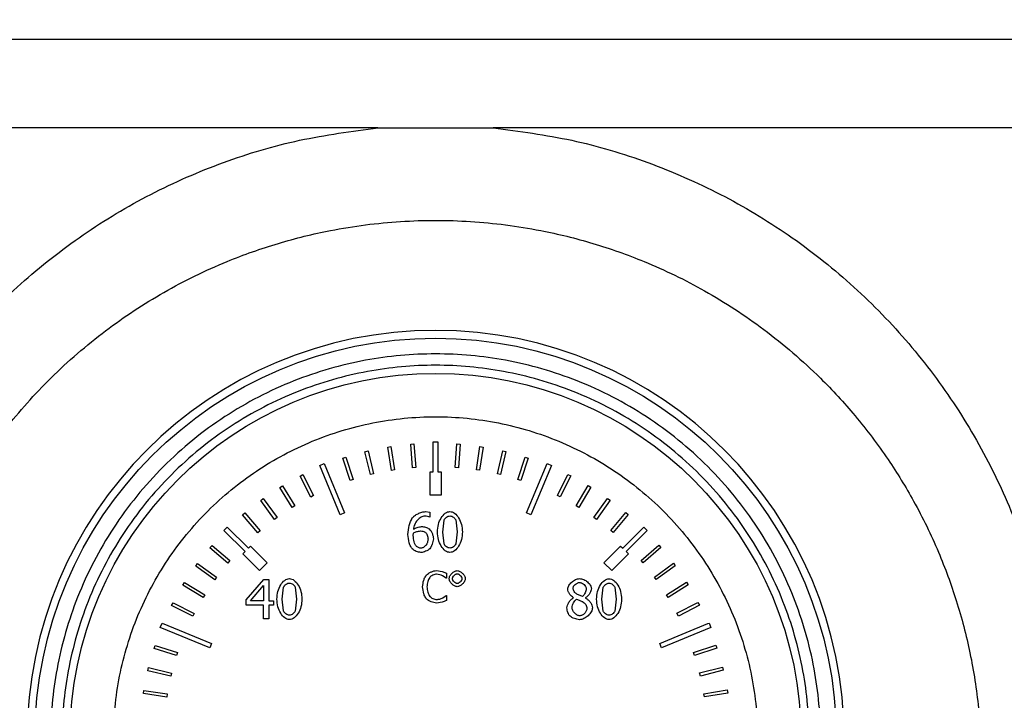
# Model space of a CAD drawing. Units: millimetres. Extents: x 6 to 413, y 7 to 291.
# Drawn here: x 168 to 175, y 213 to 218 of the extents above; entities that cross this region are included whole.
import ezdxf

# ---------------------------------------------------------------- set-up
doc = ezdxf.new("R2010")
doc.units = ezdxf.units.MM
doc.styles.add('SLDTEXTSTYLE2', font='TXT', dxfattribs={"width": 0.75})
doc.dimstyles.new('SLDDIMSTYLE1', dxfattribs={"dimtxt": 3.5, "dimasz": 3.302, "dimexe": 0, "dimexo": 0.0625, "dimgap": 0.875, "dimtad": 1, "dimlfac": 9, "dimrnd": 1e-09, "dimzin": 12, "dimdsep": 46, "dimtxsty": 'SLDTEXTSTYLE2', "dimsah": 1, "dimcen": 0.09, "dimadec": 0, "dimazin": 3, "dimtfac": 1, "dimtofl": 0, "dimtmove": 0, "dimatfit": 3, "dimfxl": 0, "dimfrac": 2, "dimtolj": 1, "dimtzin": 12, "dimarcsym": 0})

# ---------------------------------------------------------------- blocks, each defined once
blk = doc.blocks.new('_D_9')
at = {"color": 7, "linetype": 'Continuous', "lineweight": 0}
for p, q in [((81.0662, 217.9191), (81.0662, 240.2536)), ((214.3995, 217.9191), (214.3995, 240.2536)), ((214.3995, 239.2536), (81.0662, 239.2536))]:
    blk.add_line(p, q, dxfattribs=at)
at = {"color": 7, "linetype": 'Continuous', "lineweight": 18}
for points in [[(81.0662, 239.2536), (84.3682, 238.7456), (84.3682, 239.7616)], [(214.3995, 239.2536), (211.0975, 239.7616), (211.0975, 238.7456)]]:
    blk.add_solid(points, dxfattribs=at)
at = {"color": 7, "linetype": 'Continuous', "lineweight": 18, "insert": (142.5606, 243.7653), "char_height": 3.5, "attachment_point": 1, "style": 'SLDTEXTSTYLE2'}
blk.add_mtext('1200', dxfattribs=at)

msp = doc.modelspace()

# ---------------------------------------------------------------- linework, layer by layer
at = {"color": 7, "linetype": 'Continuous', "lineweight": 25}
for p, q in [((148.62173657, 217.75438776), (180.17729212, 217.75438776)), ((170.93669236, 217.125993), (157.86233919, 217.12587022)), ((170.93669236, 217.125993), (171.75121547, 217.12588907)), ((180.17729212, 217.12594092), (171.75121547, 217.12588907)), ((171.00522739, 214.86891841), (171.02715841, 214.87250414)), ((171.03212035, 214.70443575), (171.00522739, 214.86891841)), ((171.02715841, 214.87250414), (171.05405137, 214.70802148)), ((171.16778251, 214.88910327), (171.18992693, 214.8909612)), ((171.18171699, 214.72302013), (171.16778251, 214.88910327)), ((171.18992693, 214.8909612), (171.20386141, 214.72487806)), ((171.32729212, 214.90565247), (171.36062546, 214.90565247)), ((171.32729212, 214.69454136), (171.32729212, 214.90565247)), ((171.36062546, 214.90565247), (171.36062546, 214.69454136)), ((171.48297325, 214.724844), (171.49513225, 214.89106655)), ((171.49513225, 214.89106655), (171.51729526, 214.88944535)), ((171.51729526, 214.88944535), (171.50513626, 214.7232228)), ((171.63278394, 214.70807229), (171.65791779, 214.87283293)), ((171.67988587, 214.86948175), (171.65475203, 214.70472111)), ((171.65791779, 214.87283293), (171.67988587, 214.86948175)), ((170.68733887, 214.79076093), (170.70844143, 214.79772576)), ((170.73957512, 214.63249169), (170.68733887, 214.79076093)), ((170.70844143, 214.79772576), (170.76067768, 214.63945652)), ((170.84475121, 214.83607043), (170.86633423, 214.84136195)), ((170.8844376, 214.67419774), (170.84475121, 214.83607043)), ((170.86633423, 214.84136195), (170.90602062, 214.67948926)), ((171.78082199, 214.67962464), (171.81877643, 214.84191216)), ((171.84041476, 214.83685157), (171.80246033, 214.67456405)), ((171.81877643, 214.84191216), (171.84041476, 214.83685157)), ((171.92617883, 214.63967564), (171.97672091, 214.79849401)), ((171.9978967, 214.79175507), (171.94735461, 214.63293669)), ((171.97672091, 214.79849401), (171.9978967, 214.79175507)), ((170.52492559, 214.73942143), (170.55572158, 214.75217755)), ((170.66949489, 214.39040027), (170.52492559, 214.73942143)), ((170.55572158, 214.75217755), (170.70029087, 214.40315639)), ((171.20386141, 214.72487806), (171.18171699, 214.72302013)), ((171.50513626, 214.7232228), (171.48297325, 214.724844)), ((171.98762671, 214.40315639), (172.13219601, 214.75217755)), ((172.16299199, 214.73942143), (172.01842269, 214.39040027)), ((172.13219601, 214.75217755), (172.16299199, 214.73942143)), ((170.38554541, 214.66394446), (170.40530225, 214.67411767)), ((170.46184454, 214.51576814), (170.38554541, 214.66394446)), ((170.40530225, 214.67411767), (170.48160138, 214.52594135)), ((170.90602062, 214.67948926), (170.8844376, 214.67419774)), ((171.05405137, 214.70802148), (171.03212035, 214.70443575)), ((171.3050699, 214.69454136), (171.32729212, 214.69454136)), ((171.3050699, 214.52787469), (171.3050699, 214.69454136)), ((171.36062546, 214.69454136), (171.38284768, 214.69454136)), ((171.38284768, 214.69454136), (171.38284768, 214.52787469)), ((171.65475203, 214.70472111), (171.63278394, 214.70807229)), ((171.80246033, 214.67456405), (171.78082199, 214.67962464)), ((172.20530234, 214.5263234), (172.28001377, 214.67530655)), ((172.29987819, 214.66534503), (172.22516676, 214.51636188)), ((172.28001377, 214.67530655), (172.29987819, 214.66534503)), ((170.24301653, 214.58321581), (170.26191637, 214.59490441)), ((170.33068099, 214.44146702), (170.24301653, 214.58321581)), ((170.26191637, 214.59490441), (170.34958082, 214.45315561)), ((170.76067768, 214.63945652), (170.73957512, 214.63249169)), ((171.94735461, 214.63293669), (171.92617883, 214.63967564)), ((172.33735591, 214.45361585), (172.42350071, 214.59629329)), ((172.44252437, 214.58480732), (172.35637957, 214.44212988)), ((172.42350071, 214.59629329), (172.44252437, 214.58480732)), ((170.48160138, 214.52594135), (170.46184454, 214.51576814)), ((171.38284768, 214.52787469), (171.3050699, 214.52787469)), ((172.22516676, 214.51636188), (172.20530234, 214.5263234)), ((170.10724459, 214.49157753), (170.12517143, 214.50470976)), ((170.20573634, 214.35712623), (170.10724459, 214.49157753)), ((170.12517143, 214.50470976), (170.22366318, 214.37025846)), ((170.34958082, 214.45315561), (170.33068099, 214.44146702)), ((172.35637957, 214.44212988), (172.33735591, 214.45361585)), ((172.46331259, 214.37079407), (172.56036204, 214.50629013)), ((172.57842818, 214.4933502), (172.48137873, 214.35785414)), ((172.56036204, 214.50629013), (172.57842818, 214.4933502)), ((169.97906288, 214.38959201), (169.9959067, 214.40408728)), ((170.08777745, 214.26326339), (169.97906288, 214.38959201)), ((169.9959067, 214.40408728), (170.10462126, 214.27775866)), ((170.22366318, 214.37025846), (170.20573634, 214.35712623)), ((170.70029087, 214.40315639), (170.66949489, 214.39040027)), ((171.27284042, 214.41265089), (171.30435492, 214.40882413)), ((171.30435492, 214.37303266), (171.3027792, 214.37303266)), ((171.30435492, 214.40882413), (171.30435492, 214.37303266)), ((172.01842269, 214.39040027), (171.98762671, 214.40315639)), ((172.48137873, 214.35785414), (172.46331259, 214.37079407)), ((172.58239933, 214.27836636), (172.68975781, 214.40584943)), ((172.70675555, 214.39153497), (172.59939707, 214.26405189)), ((172.68975781, 214.40584943), (172.70675555, 214.39153497)), ((169.84724944, 214.2787916), (169.87081966, 214.30236182)), ((169.87081966, 214.30236182), (170.02009776, 214.15308373)), ((171.39439634, 214.26835951), (171.40407579, 214.35299845)), ((171.48623859, 214.35344865), (171.49636825, 214.26858462)), ((172.66781982, 214.15308373), (172.81709792, 214.30236182)), ((172.81709792, 214.30236182), (172.84066814, 214.2787916)), ((169.99652754, 214.1295135), (169.84724944, 214.2787916)), ((170.10462126, 214.27775866), (170.08777745, 214.26326339)), ((171.18595045, 214.24337302), (171.18662577, 214.2609311)), ((171.40385069, 214.18462099), (171.39439634, 214.26835951)), ((171.49636825, 214.26858462), (171.48646369, 214.18394568)), ((172.59939707, 214.26405189), (172.58239933, 214.27836636)), ((172.84066814, 214.2787916), (172.69139005, 214.1295135)), ((169.74856557, 214.15714267), (169.76294048, 214.17408932)), ((169.76294048, 214.17408932), (169.89004035, 214.06627744)), ((170.02009776, 214.15308373), (170.03581125, 214.16879721)), ((170.03581125, 214.16879721), (170.15366238, 214.05094608)), ((172.53425521, 214.05094608), (172.65210634, 214.16879721)), ((172.65210634, 214.16879721), (172.66781982, 214.15308373)), ((172.79708608, 214.06701769), (172.92302667, 214.17618154)), ((172.92302667, 214.17618154), (172.93758185, 214.15938946)), ((169.87566543, 214.04933079), (169.74856557, 214.15714267)), ((169.98081405, 214.11380002), (169.99652754, 214.1295135)), ((170.09866518, 213.99594888), (169.98081405, 214.11380002)), ((172.70710353, 214.11380002), (172.5892524, 213.99594888)), ((172.69139005, 214.1295135), (172.70710353, 214.11380002)), ((172.93758185, 214.15938946), (172.81164126, 214.05022561)), ((169.64766462, 214.02810549), (169.66066881, 214.04612542)), ((169.78281413, 213.93057403), (169.64766462, 214.02810549)), ((169.66066881, 214.04612542), (169.79581833, 213.94859396)), ((169.89004035, 214.06627744), (169.87566543, 214.04933079)), ((170.15366238, 214.05094608), (170.09866518, 213.99594888)), ((172.5892524, 213.99594888), (172.53425521, 214.05094608)), ((172.81164126, 214.05022561), (172.79708608, 214.06701769)), ((172.89136848, 213.94939387), (173.02546811, 214.0483639)), ((173.03866412, 214.03048395), (172.90456449, 213.93151392)), ((173.02546811, 214.0483639), (173.03866412, 214.03048395)), ((171.35140622, 213.99560199), (171.3904842, 213.98983933)), ((171.3904842, 213.98983933), (171.42001778, 213.97687337)), ((171.4176767, 213.94121697), (171.39264519, 213.9597655)), ((171.42001778, 213.97687337), (171.42001778, 213.94121697)), ((169.55717453, 213.8915656), (169.56872819, 213.91054823)), ((169.69954423, 213.80491315), (169.55717453, 213.8915656)), ((169.56872819, 213.91054823), (169.71109789, 213.82389578)), ((169.79581833, 213.94859396), (169.78281413, 213.93057403)), ((170.00513906, 213.78997263), (170.12939622, 213.93313849)), ((170.03440252, 213.78074339), (170.1278205, 213.8892433)), ((170.1278205, 213.8892433), (170.1278205, 213.78074339)), ((170.12939622, 213.93313849), (170.16361196, 213.93313849)), ((170.16361196, 213.93313849), (170.16361196, 213.78074339)), ((171.42001778, 213.94121697), (171.4176767, 213.94121697)), ((172.90456449, 213.93151392), (172.89136848, 213.94939387)), ((172.97615378, 213.82475044), (173.11758943, 213.91291923)), ((173.12934526, 213.89406115), (172.98790962, 213.80589235)), ((173.11758943, 213.91291923), (173.12934526, 213.89406115)), ((169.71109789, 213.82389578), (169.69954423, 213.80491315)), ((170.25950607, 213.7940245), (170.26918552, 213.87866343)), ((170.35134832, 213.87911364), (170.36147798, 213.7942496)), ((171.39426594, 213.80201293), (171.41785679, 213.81984113)), ((171.41785679, 213.81984113), (171.42001778, 213.81984113)), ((171.42001778, 213.81984113), (171.42001778, 213.7845449)), ((172.38158209, 213.81203278), (172.34241407, 213.82936575)), ((172.51979567, 213.79334919), (172.52947512, 213.87798812)), ((172.61163791, 213.87843833), (172.62176757, 213.79357429)), ((172.98790962, 213.80589235), (172.97615378, 213.82475044)), ((169.47765069, 213.74836101), (169.48768291, 213.76818982)), ((169.62636679, 213.67311939), (169.47765069, 213.74836101)), ((169.48768291, 213.76818982), (169.636399, 213.6929482)), ((170.00513906, 213.75080462), (170.00513906, 213.78997263)), ((170.1278205, 213.75080462), (170.00513906, 213.75080462)), ((170.1278205, 213.78074339), (170.03440252, 213.78074339)), ((170.1278205, 213.65536071), (170.1278205, 213.75080462)), ((170.16361196, 213.78074339), (170.19670218, 213.78074339)), ((170.16361196, 213.75080462), (170.16361196, 213.65536071)), ((170.19670218, 213.75080462), (170.16361196, 213.75080462)), ((170.19670218, 213.78074339), (170.19670218, 213.75080462)), ((170.26896042, 213.71028598), (170.25950607, 213.7940245)), ((170.36147798, 213.7942496), (170.35157342, 213.70961067)), ((171.3904842, 213.7719391), (171.35086597, 213.76545612)), ((172.3187782, 213.80302864), (172.3187782, 213.80415416)), ((172.40341713, 213.80257843), (172.40341713, 213.80145291)), ((172.52925002, 213.70961067), (172.51979567, 213.79334919)), ((172.62176757, 213.79357429), (172.61186302, 213.70893536)), ((173.05092162, 213.69385237), (173.19882523, 213.7706788)), ((173.20906875, 213.75095832), (173.06116514, 213.67413189)), ((173.19882523, 213.7706788), (173.20906875, 213.75095832)), ((169.636399, 213.6929482), (169.62636679, 213.67311939)), ((173.06116514, 213.67413189), (173.05092162, 213.69385237)), ((169.39743372, 213.59388969), (169.41018983, 213.62468567)), ((169.41018983, 213.62468567), (169.75921099, 213.48011637)), ((170.16361196, 213.65536071), (170.1278205, 213.65536071)), ((173.11521311, 213.55750305), (173.26867694, 213.6225156)), ((173.26867694, 213.6225156), (173.26924596, 213.6211724)), ((173.26924596, 213.6211724), (173.27772775, 213.62468567)), ((173.27772775, 213.62468567), (173.29048387, 213.59388969)), ((169.74645487, 213.44932039), (169.39743372, 213.59388969)), ((172.9287066, 213.48011637), (173.11526109, 213.55738978)), ((173.29048387, 213.59388969), (172.94146271, 213.44932039)), ((173.11526109, 213.55738978), (173.11521311, 213.55750305)), ((169.35338372, 213.44550886), (169.36019805, 213.4666605)), ((169.36019805, 213.4666605), (169.51883539, 213.41555305)), ((169.75921099, 213.48011637), (169.74645487, 213.44932039)), ((172.94146271, 213.44932039), (172.9287066, 213.48011637)), ((173.16863367, 213.41653931), (173.32671585, 213.46933896)), ((173.32671585, 213.46933896), (173.3337558, 213.44826134)), ((169.51202106, 213.3944014), (169.35338372, 213.44550886)), ((169.51883539, 213.41555305), (169.51202106, 213.3944014)), ((173.17567363, 213.39546168), (173.16863367, 213.41653931)), ((173.3337558, 213.44826134), (173.17567363, 213.39546168)), ((169.30940327, 213.28772003), (169.3145409, 213.3093402)), ((169.47155457, 213.24918778), (169.30940327, 213.28772003)), ((169.3145409, 213.3093402), (169.4766922, 213.27080795)), ((169.4766922, 213.27080795), (169.47155457, 213.24918778)), ((173.21085544, 213.2718263), (173.37258575, 213.31208901)), ((173.21622381, 213.25026226), (173.21085544, 213.2718263)), ((173.37795411, 213.29052497), (173.21622381, 213.25026226)), ((173.37258575, 213.31208901), (173.37795411, 213.29052497)), ((169.27790973, 213.12697254), (169.28133914, 213.14892855)), ((169.4425798, 213.101252), (169.27790973, 213.12697254)), ((169.28133914, 213.14892855), (169.4460092, 213.12320801)), ((169.4460092, 213.12320801), (169.4425798, 213.101252)), ((173.24161929, 213.12425219), (173.40600512, 213.15173084)), ((173.24528311, 213.10233408), (173.24161929, 213.12425219)), ((173.40966894, 213.12981273), (173.24528311, 213.10233408)), ((173.40600512, 213.15173084), (173.40966894, 213.12981273))]:
    msp.add_line(p, q, dxfattribs=at)
for radius in [2.83333333, 2.58472091]:
    msp.add_circle((171.34395879, 212.80565247), radius, dxfattribs=at)
for start, end in [(90, 270), (270, 90)]:
    msp.add_arc((171.34395879, 212.80561295), 2.88888889, start, end, dxfattribs=at)
for points, knots in [([(171.34401873, 208.32845554), (171.15664648, 208.33552639), (170.78116885, 208.34969574), (170.22793715, 208.46109681), (169.69302248, 208.63673329), (169.18532798, 208.88138479), (168.712659, 209.18803378), (168.28297814, 209.55191046), (167.90412003, 209.96734393), (167.58124067, 210.42672283), (167.31910144, 210.92289323), (167.12270741, 211.44758072), (166.99378386, 211.99223766), (166.935057, 212.54827605), (166.94634386, 213.10635231), (167.02847676, 213.65776464), (167.17771017, 214.194017), (167.39456052, 214.70760914), (167.67383642, 215.18999677), (168.01138559, 215.6341698), (168.40368143, 216.03206277), (168.84337666, 216.37823207), (169.32491782, 216.66716126), (169.83922873, 216.89107193), (170.37895676, 217.05295937), (170.75072546, 217.10164125), (170.93669236, 217.125993)], [0, 0, 0, 0, 0.04150567288, 0.08317374273, 0.12460661077, 0.16612006407, 0.2079019168, 0.24947494958, 0.29104349896, 0.33284152534, 0.37447250679, 0.41619904037, 0.45804461422, 0.49980063578, 0.54162492221, 0.58343679122, 0.62516957341, 0.66685077897, 0.70881152519, 0.75041568837, 0.79198854935, 0.83386008763, 0.8753468388, 0.91696943257, 0.95846627818, 1, 1, 1, 1]), ([(171.75121547, 217.12588907), (171.93741726, 217.10161543), (172.30954751, 217.05310377), (172.84918877, 216.89092701), (173.36364924, 216.66654356), (173.84450051, 216.37818919), (174.2844177, 216.03257122), (174.67630733, 215.63362913), (175.01412191, 215.18975686), (175.29396426, 214.70742694), (175.50943535, 214.193763), (175.66019923, 213.65722751), (175.74158682, 213.1054602), (175.75255586, 212.54740971), (175.69421349, 211.99144712), (175.56523086, 211.44650599), (175.36782322, 210.92180269), (175.10581092, 210.42502701), (174.78241616, 209.96527933), (174.40254967, 209.55001079), (173.97252319, 209.18580417), (173.49977644, 208.87961435), (172.99138846, 208.63587358), (172.45689889, 208.46011306), (171.90433114, 208.34893493), (171.53070307, 208.33527884), (171.34401873, 208.32845554)], [0, 0, 0, 0, 0.04158229285, 0.08310354881, 0.12464828207, 0.16626776051, 0.20789252774, 0.24953322009, 0.29142348009, 0.33302359202, 0.37481733565, 0.4167047493, 0.45840567753, 0.50022755746, 0.54210200442, 0.58380675275, 0.62561272262, 0.66738999874, 0.70907552993, 0.75073399419, 0.79245519741, 0.83410927577, 0.87555153071, 0.91724081324, 0.95864913486, 1, 1, 1, 1]), ([(171.34405356, 208.80545538), (171.60063881, 208.8201532), (172.11269923, 208.84948526), (172.76768945, 209.05810169), (173.29953726, 209.32117422), (173.71990803, 209.60451203), (174.09671178, 209.93719735), (174.42710466, 210.31594171), (174.7075193, 210.7376414), (174.91137896, 211.15589784), (175.05141305, 211.55504779), (175.1391408, 211.91571325), (175.19239674, 212.28960072), (175.20824017, 212.65803066), (175.1873406, 213.03799673), (175.12975609, 213.41099886), (175.03351673, 213.77998481), (174.90090648, 214.13975813), (174.73841193, 214.4732645), (174.54041744, 214.79553456), (174.3201974, 215.0873563), (174.03167281, 215.40069177), (173.67988482, 215.70384268), (173.25915553, 215.9781719), (172.84993998, 216.1765578), (172.45966442, 216.31481472), (172.13021811, 216.39603939), (171.84027758, 216.4429085), (171.59200979, 216.46676417), (171.34396507, 216.47466002), (171.09595544, 216.4667635), (170.84779176, 216.44292261), (170.55799327, 216.39609215), (170.22872608, 216.31494251), (169.83141681, 216.17427961), (169.41807844, 215.97244095), (168.99857149, 215.69603804), (168.62167495, 215.37008388), (168.29171001, 214.99993874), (168.00912455, 214.58812761), (167.8501942, 214.27478461), (167.77051181, 214.08405315), (167.74952191, 214.03196032), (167.7241159, 213.96574002), (167.68202102, 213.84888867), (167.6239819, 213.6652602), (167.57065908, 213.4489206), (167.53344979, 213.24726565), (167.51101802, 213.08567358), (167.49650315, 212.93631577), (167.48839688, 212.7996375), (167.48350811, 212.6042557), (167.4921869, 212.34979701), (167.52914912, 212.03818513), (167.58859403, 211.74287768), (167.66717912, 211.46528866), (167.77554643, 211.1682032), (167.92234188, 210.85336189), (168.11713381, 210.52571711), (168.3408812, 210.22219116), (168.62054759, 209.91142259), (168.96672665, 209.60541791), (169.38774875, 209.32147045), (169.92015079, 209.05806355), (170.57541666, 208.84940078), (171.08754114, 208.82012101), (171.34405356, 208.80545538)], [0, 0, 0, 0, 0.031490892, 0.0628455426, 0.0836871515, 0.1044610734, 0.1251648524, 0.1456192216, 0.1665104394, 0.1878304476, 0.203324993, 0.2191839991, 0.2341292892, 0.2505370887, 0.2653370528, 0.2818366586, 0.297880308, 0.3132035145, 0.3299713989, 0.3444018804, 0.3606151113, 0.3756952258, 0.3975894355, 0.4183131367, 0.4379066452, 0.453729516, 0.4693352395, 0.479630646, 0.4898442869, 0.4999821756, 0.5101163996, 0.5203257465, 0.530616188, 0.5462132049, 0.5620258427, 0.5825560455, 0.6029819485, 0.6242640799, 0.6444948074, 0.6648435961, 0.686738607, 0.6884741976, 0.6908272046, 0.6937988108, 0.6973905099, 0.7064408531, 0.7179963456, 0.7253739124, 0.7322052519, 0.7384872354, 0.7442170041, 0.7493919701, 0.7630123571, 0.7760981666, 0.7886431869, 0.8006416867, 0.8120884322, 0.8280414099, 0.8437993087, 0.8593589978, 0.8747176141, 0.8954694467, 0.9162801223, 0.9371471051, 0.9685183029, 1, 1, 1, 1]), ([(171.34395879, 210.08343025), (171.17794062, 210.09222043), (170.83595984, 210.11032732), (170.41680083, 210.23595584), (170.08957794, 210.38427321), (169.76943712, 210.57144522), (169.4052733, 210.86703848), (169.05172276, 211.3023849), (168.79896358, 211.7902561), (168.65310664, 212.29760531), (168.60651611, 212.80566507), (168.65307171, 213.31364774), (168.77367164, 213.73281092), (168.92269107, 214.06003323), (169.10968573, 214.3801742), (169.40536729, 214.74433794), (169.84068533, 215.09788851), (170.32856392, 215.35064768), (170.83591126, 215.49650462), (171.34397148, 215.54309515), (171.85195404, 215.49653955), (172.27111724, 215.37593962), (172.59833955, 215.22692019), (172.91848052, 215.03992553), (173.28264426, 214.74424397), (173.63619483, 214.30892594), (173.888954, 213.82104734), (174.03481094, 213.31370003), (174.08140147, 212.80563968), (174.03484587, 212.29765759), (173.91424594, 211.87849284), (173.76522652, 211.55127384), (173.57823184, 211.23111907), (173.28255037, 210.86706336), (172.84723196, 210.5130679), (172.35935471, 210.26190456), (171.8520027, 210.11045503), (171.50999166, 210.09226217), (171.34395879, 210.08343025)], [0, 0, 0, 0, 0.0291241983, 0.0599929248, 0.0760913082, 0.092186266, 0.12502064, 0.1578550141, 0.1900070752, 0.2208758017, 0.25, 0.2791241983, 0.3099929248, 0.3260913082, 0.342186266, 0.37502064, 0.4078550141, 0.4400070752, 0.4708758017, 0.5, 0.5291241983, 0.5599929248, 0.5760913082, 0.592186266, 0.62502064, 0.6578550141, 0.6900070752, 0.7208758017, 0.75, 0.7791241983, 0.8099929248, 0.8260913082, 0.842186266, 0.87502064, 0.9078550141, 0.9400070752, 0.9708758017, 1, 1, 1, 1]), ([(171.34395879, 210.16376536), (171.18283999, 210.17229605), (170.85095143, 210.18986842), (170.44418031, 210.31178511), (170.12661357, 210.45571983), (169.81591495, 210.63737487), (169.46250697, 210.92417829), (169.17562973, 211.27759618), (168.99414327, 211.58828919), (168.84952433, 211.90585547), (168.73247902, 212.312645), (168.68731012, 212.8056525), (168.73247903, 213.29865982), (168.84951885, 213.70543096), (168.99413435, 214.02299769), (169.1756173, 214.33369631), (169.46250695, 214.68710429), (169.81589979, 214.97398153), (170.12659601, 215.15546799), (170.44416152, 215.30008693), (170.8509514, 215.41713224), (171.3439588, 215.46230114), (171.83696615, 215.41713223), (172.24373728, 215.30009241), (172.56130401, 215.15547691), (172.87200263, 214.97399396), (173.22541061, 214.68710431), (173.51228785, 214.33371147), (173.69377431, 214.02301525), (173.83839325, 213.70544974), (173.95543856, 213.29865985), (174.00060746, 212.80565249), (173.95543855, 212.31264502), (173.83839873, 211.90587426), (173.69378323, 211.58830675), (173.51230028, 211.27761134), (173.22541063, 210.9241783), (172.87201779, 210.6373873), (172.56132157, 210.45572877), (172.24375606, 210.31179073), (171.83696618, 210.18986843), (171.5050776, 210.17229606), (171.34395879, 210.16376536)], [0, 0, 0, 0, 0.0291193902, 0.0599830205, 0.0760752688, 0.0921710463, 0.1249999997, 0.1578289531, 0.1739212017, 0.1900169795, 0.2208806098, 0.25, 0.2791193902, 0.3099830205, 0.3260752688, 0.3421710463, 0.3749999997, 0.4078289531, 0.4239212017, 0.4400169795, 0.4708806098, 0.5, 0.5291193902, 0.5599830205, 0.5760752688, 0.5921710463, 0.6249999997, 0.6578289531, 0.6739212017, 0.6900169795, 0.7208806098, 0.75, 0.7791193902, 0.8099830205, 0.8260752688, 0.8421710463, 0.8749999997, 0.9078289531, 0.9239212017, 0.9400169795, 0.9708806098, 1, 1, 1, 1]), ([(171.17874714, 214.36785528), (171.18407584, 214.37345195), (171.19593582, 214.38590833), (171.21984082, 214.39874979), (171.24571055, 214.40966567), (171.26414958, 214.4116946), (171.27284042, 214.41265089)], [0, 0, 0, 0, 0.2161055702, 0.4809813374, 0.7553715051, 1, 1, 1, 1]), ([(171.26788815, 214.38046108), (171.2634862, 214.38002457), (171.25408126, 214.37909195), (171.23538917, 214.37013987), (171.21416408, 214.35167698), (171.19401278, 214.32257501), (171.18907792, 214.29928924), (171.18662577, 214.28771842)], [0, 0, 0, 0, 0.0999104967, 0.2134630862, 0.4635264724, 0.7334235558, 1, 1, 1, 1]), ([(171.3027792, 214.37303266), (171.2977094, 214.37479756), (171.28640268, 214.37873367), (171.27447023, 214.37984697), (171.26788815, 214.38046108)], [0, 0, 0, 0, 0.4483873263, 1, 1, 1, 1]), ([(171.35657894, 214.26835951), (171.35805329, 214.28668767), (171.36088063, 214.32183539), (171.38078644, 214.36795469), (171.40491235, 214.3972989), (171.42790561, 214.41112968), (171.43983977, 214.41246727), (171.44549485, 214.41310109)], [0, 0, 0, 0, 0.2984924506, 0.5724159461, 0.8059181751, 0.9080330465, 1, 1, 1, 1]), ([(171.40407579, 214.35299845), (171.40613377, 214.35673652), (171.41045252, 214.36458102), (171.42102772, 214.37345748), (171.43268399, 214.3806254), (171.44147412, 214.38174828), (171.44549485, 214.38226191)], [0, 0, 0, 0, 0.2397137833, 0.5030498099, 0.7726879998, 1, 1, 1, 1]), ([(171.44549485, 214.41310109), (171.45115346, 214.41244314), (171.46315069, 214.41104815), (171.48615577, 214.39682989), (171.51003573, 214.3671018), (171.52979092, 214.32125563), (171.53268963, 214.28651439), (171.53418564, 214.26858462)], [0, 0, 0, 0, 0.0923506415, 0.1957994428, 0.4320657181, 0.7068919555, 1, 1, 1, 1]), ([(171.44549485, 214.38226191), (171.44962454, 214.3816813), (171.45830599, 214.38046075), (171.46987841, 214.37337825), (171.48020724, 214.36477525), (171.48432944, 214.35703395), (171.48623859, 214.35344865)], [0, 0, 0, 0, 0.2376369406, 0.4995614273, 0.768227723, 1, 1, 1, 1]), ([(171.14835816, 214.25170185), (171.15019918, 214.27323537), (171.15366299, 214.31374996), (171.17074447, 214.3505939), (171.17874714, 214.36785528)], [0, 0, 0, 0, 0.5315002043, 1, 1, 1, 1]), ([(171.18662577, 214.28771842), (171.19565185, 214.29267689), (171.21376399, 214.30262677), (171.23421701, 214.30559053), (171.24447738, 214.30707732)], [0, 0, 0, 0, 0.4983443222, 1, 1, 1, 1]), ([(171.24447738, 214.30707732), (171.25399777, 214.30619245), (171.27306216, 214.3044205), (171.28986521, 214.29524046), (171.29827712, 214.29064476)], [0, 0, 0, 0, 0.4993812267, 1, 1, 1, 1]), ([(171.17897224, 214.14905463), (171.17512847, 214.15466941), (171.16604652, 214.1679358), (171.15400401, 214.20244877), (171.15065351, 214.23167773), (171.14835816, 214.25170185)], [0, 0, 0, 0, 0.1877117379, 0.4435191228, 1, 1, 1, 1]), ([(171.20575957, 214.16998926), (171.20338724, 214.17368842), (171.19756005, 214.1827747), (171.18962556, 214.2074166), (171.18746297, 214.22857494), (171.18595045, 214.24337302)], [0, 0, 0, 0, 0.1710968259, 0.4202676778, 1, 1, 1, 1]), ([(171.18662577, 214.2609311), (171.19459808, 214.26486912), (171.21029166, 214.27262118), (171.22762199, 214.27504541), (171.23614855, 214.27623814)], [0, 0, 0, 0, 0.5079982251, 1, 1, 1, 1]), ([(171.23614855, 214.27623814), (171.2423893, 214.27559293), (171.25215337, 214.27458346), (171.26421338, 214.27110926), (171.26948254, 214.26791288), (171.27171491, 214.26655869)], [0, 0, 0, 0, 0.505158045, 0.7903528552, 1, 1, 1, 1]), ([(171.27171491, 214.26655869), (171.27419593, 214.26390798), (171.27987819, 214.2578371), (171.28729989, 214.2414566), (171.2892923, 214.22749224), (171.2906236, 214.21816142)], [0, 0, 0, 0, 0.20455609, 0.4684937856, 1, 1, 1, 1]), ([(171.29827712, 214.29064476), (171.3022297, 214.28662139), (171.31103407, 214.2776593), (171.31954959, 214.25962409), (171.32660856, 214.24009292), (171.32784976, 214.226305), (171.328441, 214.21973715)], [0, 0, 0, 0, 0.2133605828, 0.4752612491, 0.7500415533, 1, 1, 1, 1]), ([(171.44549485, 214.12384304), (171.4398107, 214.12449339), (171.42778511, 214.1258693), (171.40470668, 214.13995731), (171.38071867, 214.16958691), (171.36093697, 214.2155002), (171.35806513, 214.25033329), (171.35657894, 214.26835951)], [0, 0, 0, 0, 0.09262699362, 0.19596501192, 0.43147015382, 0.70578415381, 1, 1, 1, 1]), ([(171.53418564, 214.26858462), (171.53270474, 214.25032084), (171.52985987, 214.2152355), (171.50997979, 214.16916559), (171.48594697, 214.13975592), (171.46302641, 214.12583337), (171.45112488, 214.12448221), (171.44549485, 214.12384304)], [0, 0, 0, 0, 0.2978562015, 0.5721916711, 0.8061904416, 0.9083180359, 1, 1, 1, 1]), ([(171.24042551, 214.15423201), (171.23762869, 214.15449719), (171.23140031, 214.15508772), (171.22215473, 214.15878928), (171.21296267, 214.16329076), (171.20801498, 214.16789185), (171.20575957, 214.16998926)], [0, 0, 0, 0, 0.2159265942, 0.4808569539, 0.7633481873, 1, 1, 1, 1]), ([(171.2906236, 214.21816142), (171.28961477, 214.2101653), (171.28760602, 214.1942437), (171.27514841, 214.17403115), (171.26155264, 214.16132856), (171.24942021, 214.15517214), (171.24328949, 214.15453136), (171.24042551, 214.15423201)], [0, 0, 0, 0, 0.2727658703, 0.5431219955, 0.790765066, 0.9022553263, 1, 1, 1, 1]), ([(171.328441, 214.21973715), (171.32627675, 214.20676604), (171.32299795, 214.18711509), (171.3127682, 214.16384993), (171.30551828, 214.15420009), (171.30232899, 214.14995505)], [0, 0, 0, 0, 0.5209820258, 0.7892763455, 1, 1, 1, 1]), ([(171.44549485, 214.15468222), (171.44120757, 214.15529736), (171.43221965, 214.15658696), (171.42039667, 214.16394322), (171.41001233, 214.1729745), (171.40582633, 214.18088672), (171.40385069, 214.18462099)], [0, 0, 0, 0, 0.2399575108, 0.5030509184, 0.7654583134, 1, 1, 1, 1]), ([(171.48646369, 214.18394568), (171.48445383, 214.18020691), (171.48023444, 214.17235795), (171.46974081, 214.16349494), (171.45819452, 214.15632642), (171.44947531, 214.15519756), (171.44549485, 214.15468222)], [0, 0, 0, 0, 0.2399580232, 0.5037531064, 0.7734549454, 1, 1, 1, 1]), ([(171.24020041, 214.12384304), (171.22892699, 214.12579771), (171.2117022, 214.12878428), (171.19127939, 214.13869314), (171.18282157, 214.14581386), (171.17897224, 214.14905463)], [0, 0, 0, 0, 0.5079092161, 0.7760399122, 1, 1, 1, 1]), ([(171.30232899, 214.14995505), (171.29850071, 214.14669254), (171.28984661, 214.13931739), (171.27382553, 214.13192979), (171.25704267, 214.12558187), (171.2455311, 214.12439339), (171.24020041, 214.12384304)], [0, 0, 0, 0, 0.2192179922, 0.4955581927, 0.7664068272, 1, 1, 1, 1]), ([(171.25146024, 213.88034897), (171.25355912, 213.89622117), (171.25669198, 213.91991266), (171.26768408, 213.9481967), (171.27566517, 213.95984089), (171.279193, 213.9649879)], [0, 0, 0, 0, 0.5310934318, 0.792731975, 1, 1, 1, 1]), ([(171.279193, 213.9649879), (171.28363389, 213.96889034), (171.29343721, 213.97750503), (171.31189477, 213.98624169), (171.33142764, 213.99358005), (171.34504758, 213.99495846), (171.35140622, 213.99560199)], [0, 0, 0, 0, 0.2210432265, 0.4879563938, 0.760946143, 1, 1, 1, 1]), ([(171.35122614, 213.97039039), (171.34721519, 213.96995671), (171.33806662, 213.96896754), (171.32481215, 213.96326365), (171.311804, 213.95679703), (171.30505591, 213.95036992), (171.30206352, 213.94751987)], [0, 0, 0, 0, 0.2178368623, 0.4968649462, 0.7768889419, 1, 1, 1, 1]), ([(171.39264519, 213.9597655), (171.38638503, 213.96242742), (171.37312851, 213.96806431), (171.35879232, 213.96958684), (171.35122614, 213.97039039)], [0, 0, 0, 0, 0.4722325705, 1, 1, 1, 1]), ([(171.44018706, 213.93869581), (171.44049345, 213.9417607), (171.44115713, 213.94839958), (171.4472007, 213.96158774), (171.45888403, 213.97676446), (171.47409394, 213.98841325), (171.48732802, 213.99446144), (171.49400181, 213.99511784), (171.49709324, 213.9954219)], [0, 0, 0, 0, 0.106789639, 0.2313173629, 0.4992376426, 0.7675159628, 0.892308807, 1, 1, 1, 1]), ([(171.46359783, 213.93869581), (171.46377314, 213.94055085), (171.46414939, 213.94453217), (171.46769001, 213.95242866), (171.47449848, 213.96153012), (171.48346358, 213.96855232), (171.49130687, 213.9721482), (171.49526673, 213.97254735), (171.49709324, 213.97273146)], [0, 0, 0, 0, 0.1086061272, 0.2330925334, 0.5009083925, 0.7680077438, 0.8929918965, 1, 1, 1, 1]), ([(171.49709324, 213.9954219), (171.50015756, 213.9951156), (171.50679605, 213.99445203), (171.51998135, 213.98841342), (171.53515102, 213.97675231), (171.54680081, 213.96158727), (171.55285611, 213.94840816), (171.55351465, 213.94176798), (171.55381933, 213.93869581)], [0, 0, 0, 0, 0.1069639383, 0.2317243997, 0.4999915142, 0.7682586288, 0.8927814607, 1, 1, 1, 1]), ([(171.49709324, 213.97273146), (171.49892145, 213.97255109), (171.50285232, 213.97216327), (171.51062373, 213.96851536), (171.51953182, 213.96152269), (171.52634783, 213.95241529), (171.52983972, 213.94450584), (171.53022906, 213.94052921), (171.53040856, 213.93869581)], [0, 0, 0, 0, 0.1073505835, 0.2308165309, 0.497895029, 0.7662935775, 0.8922508496, 1, 1, 1, 1]), ([(170.22168867, 213.7940245), (170.22316302, 213.81235265), (170.22599036, 213.84750037), (170.24589617, 213.89361968), (170.27002208, 213.92296389), (170.29301534, 213.93679466), (170.3049495, 213.93813225), (170.31060458, 213.93876608)], [0, 0, 0, 0, 0.29849245061, 0.57241594609, 0.8059181751, 0.90803304647, 1, 1, 1, 1]), ([(170.26918552, 213.87866343), (170.2712435, 213.8824015), (170.27556226, 213.89024601), (170.28613745, 213.89912247), (170.29779372, 213.90629038), (170.30658385, 213.90741327), (170.31060458, 213.90792689)], [0, 0, 0, 0, 0.2397137833, 0.5030498099, 0.7726879998, 1, 1, 1, 1]), ([(170.31060458, 213.93876608), (170.31626319, 213.93810812), (170.32826042, 213.93671314), (170.3512655, 213.92249487), (170.37514546, 213.89276678), (170.39490065, 213.84692061), (170.39779936, 213.81217938), (170.39929537, 213.7942496)], [0, 0, 0, 0, 0.0923506415, 0.1957994428, 0.4320657181, 0.7068919555, 1, 1, 1, 1]), ([(170.31060458, 213.90792689), (170.31473427, 213.90734628), (170.32341572, 213.90612573), (170.33498815, 213.89904323), (170.34531697, 213.89044023), (170.34943917, 213.88269893), (170.35134832, 213.87911364)], [0, 0, 0, 0, 0.23763694063, 0.49956142733, 0.76822772296, 1, 1, 1, 1]), ([(171.30206352, 213.94751987), (171.29698152, 213.93777145), (171.28600494, 213.91671591), (171.2835648, 213.89305513), (171.28225441, 213.88034897)], [0, 0, 0, 0, 0.4629860663, 1, 1, 1, 1]), ([(171.49709324, 213.88196971), (171.49404262, 213.8822755), (171.48742305, 213.88293903), (171.47423984, 213.88895726), (171.45901079, 213.90057433), (171.44726856, 213.91572533), (171.44115795, 213.92893669), (171.4404943, 213.93560748), (171.44018706, 213.93869581)], [0, 0, 0, 0, 0.1063426124, 0.230754046, 0.4989967702, 0.7675348367, 0.8923769777, 1, 1, 1, 1]), ([(171.49709324, 213.90466015), (171.49527887, 213.90484007), (171.49136701, 213.90522799), (171.48359772, 213.90885519), (171.47463004, 213.91580373), (171.46772116, 213.9248974), (171.46417452, 213.93283935), (171.46377994, 213.9368464), (171.46359783, 213.93869581)], [0, 0, 0, 0, 0.1063028107, 0.2291939964, 0.4962320429, 0.7650780043, 0.8915746783, 1, 1, 1, 1]), ([(171.55381933, 213.93869581), (171.55351303, 213.93563148), (171.55284946, 213.92899299), (171.54681085, 213.91580769), (171.53514974, 213.90063802), (171.5199847, 213.88898824), (171.50680559, 213.88293294), (171.50016541, 213.8822744), (171.49709324, 213.88196971)], [0, 0, 0, 0, 0.1069639383, 0.2317243997, 0.4999915142, 0.7682586288, 0.8927814607, 1, 1, 1, 1]), ([(171.53040856, 213.93869581), (171.53023242, 213.93685827), (171.52985323, 213.93290232), (171.5263099, 213.9250366), (171.51952822, 213.91593973), (171.51061788, 213.9088843), (171.50282898, 213.90525194), (171.49890007, 213.90484657), (171.49709324, 213.90466015)], [0, 0, 0, 0, 0.10799036039, 0.23248776813, 0.50119329731, 0.76895121095, 0.8937450828, 1, 1, 1, 1]), ([(172.27848466, 213.86560742), (172.27893044, 213.8696141), (172.27990026, 213.87833083), (172.2887894, 213.89558002), (172.30606288, 213.91526696), (172.32832313, 213.93000953), (172.34775192, 213.9375774), (172.3575968, 213.93838606), (172.36222318, 213.93876608)], [0, 0, 0, 0, 0.10074234245, 0.21917008979, 0.48055206294, 0.75250266984, 0.88369406377, 1, 1, 1, 1]), ([(172.31585185, 213.86988439), (172.31608403, 213.87230025), (172.31657594, 213.87741859), (172.32139697, 213.88737754), (172.33088963, 213.89849972), (172.34325367, 213.90662548), (172.35400572, 213.9106611), (172.35944294, 213.91109809), (172.36199808, 213.91130345)], [0, 0, 0, 0, 0.10823864289, 0.22931922476, 0.48927813765, 0.75605230537, 0.88536033143, 1, 1, 1, 1]), ([(172.36199808, 213.91130345), (172.36478409, 213.91108562), (172.37060196, 213.91063074), (172.38186333, 213.90612904), (172.39443929, 213.89725334), (172.40384907, 213.88541753), (172.40852301, 213.87516267), (172.40903346, 213.87001633), (172.40926982, 213.86763336)], [0, 0, 0, 0, 0.1203147978, 0.2512467524, 0.518892086, 0.7775061037, 0.8969760621, 1, 1, 1, 1]), ([(172.36222318, 213.93876608), (172.36696509, 213.93841141), (172.37695213, 213.93766444), (172.39649595, 213.93058144), (172.41868877, 213.91652734), (172.43574481, 213.89743116), (172.44439305, 213.88059365), (172.44531083, 213.87204805), (172.4457366, 213.86808356)], [0, 0, 0, 0, 0.1207711698, 0.254359336, 0.5252058973, 0.7824284361, 0.8990639306, 1, 1, 1, 1]), ([(172.48197827, 213.79334919), (172.48345262, 213.81167734), (172.48627996, 213.84682506), (172.50618577, 213.89294437), (172.53031167, 213.92228858), (172.55330494, 213.93611935), (172.56523909, 213.93745694), (172.57089417, 213.93809077)], [0, 0, 0, 0, 0.29849245061, 0.57241594609, 0.8059181751, 0.90803304647, 1, 1, 1, 1]), ([(172.52947512, 213.87798812), (172.5315331, 213.88172619), (172.53585185, 213.8895707), (172.54642705, 213.89844716), (172.55808331, 213.90561507), (172.56687344, 213.90673796), (172.57089417, 213.90725158)], [0, 0, 0, 0, 0.23971378331, 0.5030498099, 0.77268799981, 1, 1, 1, 1]), ([(172.57089417, 213.93809077), (172.57655278, 213.93743281), (172.58855002, 213.93603783), (172.61155509, 213.92181956), (172.63543506, 213.89209147), (172.65519025, 213.8462453), (172.65808896, 213.81150407), (172.65958497, 213.79357429)], [0, 0, 0, 0, 0.0923506415, 0.1957994428, 0.4320657181, 0.7068919555, 1, 1, 1, 1]), ([(172.57089417, 213.90725158), (172.57502386, 213.90667097), (172.58370532, 213.90545042), (172.59527774, 213.89836792), (172.60560657, 213.88976492), (172.60972877, 213.88202362), (172.61163791, 213.87843833)], [0, 0, 0, 0, 0.2376369406, 0.4995614273, 0.768227723, 1, 1, 1, 1]), ([(171.27937308, 213.79462954), (171.27585581, 213.7996951), (171.26777386, 213.81133466), (171.2568442, 213.84005773), (171.25362199, 213.8641714), (171.25146024, 213.88034897)], [0, 0, 0, 0, 0.2022946118, 0.464829364, 1, 1, 1, 1]), ([(171.28225441, 213.88034897), (171.28359798, 213.86743141), (171.28607153, 213.84364996), (171.29754329, 213.82273328), (171.30278385, 213.81317807)], [0, 0, 0, 0, 0.54317769072, 1, 1, 1, 1]), ([(171.30278385, 213.81317807), (171.30570547, 213.8104145), (171.31234475, 213.80413439), (171.32512773, 213.79788216), (171.33822382, 213.79236179), (171.34723516, 213.79143731), (171.35122614, 213.79102788)], [0, 0, 0, 0, 0.2209816608, 0.5021741444, 0.7795210799, 1, 1, 1, 1]), ([(172.3187782, 213.80415416), (172.31365287, 213.80772115), (172.30286197, 213.81523112), (172.2907935, 213.83086422), (172.28101677, 213.8476454), (172.27929173, 213.85988233), (172.27848466, 213.86560742)], [0, 0, 0, 0, 0.2451776835, 0.5161977837, 0.7736510373, 1, 1, 1, 1]), ([(172.34241407, 213.82936575), (172.3390458, 213.83169808), (172.33192881, 213.83662616), (172.3239935, 213.84713943), (172.31741135, 213.85816926), (172.31633391, 213.86626309), (172.31585185, 213.86988439)], [0, 0, 0, 0, 0.24386303428, 0.51527034121, 0.783124599, 1, 1, 1, 1]), ([(172.40926982, 213.86763336), (172.40879176, 213.86289533), (172.40776068, 213.85267645), (172.40164212, 213.83763345), (172.39354284, 213.82303895), (172.38538269, 213.81553006), (172.38158209, 213.81203278)], [0, 0, 0, 0, 0.2230680016, 0.4811076152, 0.7583249717, 1, 1, 1, 1]), ([(172.4457366, 213.86808356), (172.44477064, 213.86243463), (172.44258577, 213.84965746), (172.43241325, 213.83181435), (172.42020082, 213.81436012), (172.4087476, 213.80632027), (172.40341713, 213.80257843)], [0, 0, 0, 0, 0.2126553911, 0.4809990677, 0.7584504955, 1, 1, 1, 1]), ([(170.31060458, 213.64950802), (170.30492043, 213.65015837), (170.29289484, 213.65153428), (170.26981641, 213.6656223), (170.24582841, 213.69525189), (170.2260467, 213.74116518), (170.22317486, 213.77599827), (170.22168867, 213.7940245)], [0, 0, 0, 0, 0.0926269936, 0.1959650119, 0.4314701538, 0.7057841538, 1, 1, 1, 1]), ([(170.39929537, 213.7942496), (170.39781447, 213.77598582), (170.3949696, 213.74090049), (170.37508952, 213.69483057), (170.3510567, 213.6654209), (170.32813614, 213.65149835), (170.31623462, 213.65014719), (170.31060458, 213.64950802)], [0, 0, 0, 0, 0.2978562015, 0.5721916711, 0.8061904416, 0.9083180359, 1, 1, 1, 1]), ([(171.35086597, 213.76545612), (171.33769617, 213.76772632), (171.31757271, 213.77119521), (171.29366728, 213.78257922), (171.28382791, 213.79087402), (171.27937308, 213.79462954)], [0, 0, 0, 0, 0.50894866077, 0.77767408979, 1, 1, 1, 1]), ([(171.35122614, 213.79102788), (171.35903739, 213.79189819), (171.37390603, 213.79355481), (171.38771264, 213.79929049), (171.39426594, 213.80201293)], [0, 0, 0, 0, 0.5253508637, 1, 1, 1, 1]), ([(171.42001778, 213.7845449), (171.41672265, 213.78301794), (171.41249104, 213.78105703), (171.4079649, 213.77897021), (171.40656355, 213.7783272), (171.40105657, 213.77583588), (171.39568139, 213.77385469), (171.3904842, 213.7719391)], [0, 0, 0, 0, 0.3391595112, 0.4355500462, 0.4654481652, 0.483148463, 1, 1, 1, 1]), ([(172.27173156, 213.73144571), (172.27276255, 213.7379276), (172.27503533, 213.75221671), (172.28638245, 213.7718747), (172.30016152, 213.79057948), (172.31283527, 213.79905455), (172.3187782, 213.80302864)], [0, 0, 0, 0, 0.2208340466, 0.4868210107, 0.7593622297, 1, 1, 1, 1]), ([(172.30932385, 213.73414695), (172.31000396, 213.73952938), (172.31146826, 213.751118), (172.31915379, 213.76734902), (172.32836939, 213.78259837), (172.33706563, 213.79011757), (172.34106345, 213.79357429)], [0, 0, 0, 0, 0.2340598541, 0.5039422156, 0.7719529661, 1, 1, 1, 1]), ([(172.34106345, 213.79357429), (172.34872886, 213.79047035), (172.36019694, 213.78582661), (172.37385854, 213.78020643), (172.3796692, 213.77730783), (172.38180719, 213.77624132)], [0, 0, 0, 0, 0.5602659102, 0.8382027689, 1, 1, 1, 1]), ([(172.38180719, 213.77624132), (172.38634068, 213.77338587), (172.39541726, 213.76766893), (172.40547578, 213.75545976), (172.41290061, 213.74238522), (172.41395419, 213.73293941), (172.41444721, 213.72851936)], [0, 0, 0, 0, 0.2651676582, 0.5308978012, 0.7804892932, 1, 1, 1, 1]), ([(172.40341713, 213.80145291), (172.40964023, 213.79774944), (172.42261771, 213.79002631), (172.43754616, 213.77270634), (172.44958282, 213.7534369), (172.45171014, 213.73895866), (172.45271481, 213.73212102)], [0, 0, 0, 0, 0.2439475397, 0.5087220141, 0.7679839356, 1, 1, 1, 1]), ([(172.57089417, 213.64883271), (172.56521003, 213.64948306), (172.55318444, 213.65085897), (172.530106, 213.66494699), (172.506118, 213.69457658), (172.4863363, 213.74048987), (172.48346446, 213.77532296), (172.48197827, 213.79334919)], [0, 0, 0, 0, 0.0926269936, 0.1959650119, 0.4314701538, 0.7057841538, 1, 1, 1, 1]), ([(172.65958497, 213.79357429), (172.65810407, 213.77531051), (172.6552592, 213.74022518), (172.63537912, 213.69415526), (172.6113463, 213.66474559), (172.58842574, 213.65082304), (172.57652421, 213.64947188), (172.57089417, 213.64883271)], [0, 0, 0, 0, 0.2978562015, 0.5721916711, 0.8061904416, 0.9083180359, 1, 1, 1, 1]), ([(170.31060458, 213.68034721), (170.3063173, 213.68096235), (170.29732938, 213.68225194), (170.2855064, 213.68960821), (170.27512206, 213.69863949), (170.27093606, 213.7065517), (170.26896042, 213.71028598)], [0, 0, 0, 0, 0.2399575108, 0.5030509184, 0.7654583134, 1, 1, 1, 1]), ([(170.35157342, 213.70961067), (170.34956356, 213.70587189), (170.34534417, 213.69802294), (170.33485054, 213.68915992), (170.32330425, 213.6819914), (170.31458504, 213.68086255), (170.31060458, 213.68034721)], [0, 0, 0, 0, 0.2399580232, 0.5037531064, 0.7734549454, 1, 1, 1, 1]), ([(172.29559253, 213.67224348), (172.29264441, 213.6758127), (172.28583679, 213.68405451), (172.27666724, 213.70390254), (172.27366444, 213.72065941), (172.27173156, 213.73144571)], [0, 0, 0, 0, 0.2139405146, 0.4940177541, 1, 1, 1, 1]), ([(172.36267339, 213.67607024), (172.35973531, 213.6763761), (172.35338914, 213.67703677), (172.34084448, 213.68317741), (172.32651476, 213.69510453), (172.31571766, 213.71059472), (172.31019864, 213.72411093), (172.30960257, 213.73094934), (172.30932385, 213.73414695)], [0, 0, 0, 0, 0.1040634351, 0.2247743591, 0.487962306, 0.7577399407, 0.8867202654, 1, 1, 1, 1]), ([(172.45271481, 213.73212102), (172.45222851, 213.72756634), (172.45117208, 213.71767183), (172.44152307, 213.69805898), (172.42285507, 213.6755898), (172.39873476, 213.65856489), (172.37775339, 213.64977397), (172.36716236, 213.64882504), (172.36222318, 213.6483825)], [0, 0, 0, 0, 0.1033663701, 0.2245510763, 0.4891479815, 0.7596796266, 0.8879252922, 1, 1, 1, 1]), ([(172.41444721, 213.72851936), (172.41419396, 213.72547132), (172.41366134, 213.71906068), (172.40848661, 213.70656152), (172.39809999, 213.69248843), (172.38414982, 213.68204381), (172.37187274, 213.67686926), (172.36562289, 213.67632642), (172.36267339, 213.67607024)], [0, 0, 0, 0, 0.1146961011, 0.2412281951, 0.5038770673, 0.7647583074, 0.8889821083, 1, 1, 1, 1]), ([(172.57089417, 213.67967189), (172.5666069, 213.68028704), (172.55761898, 213.68157663), (172.545796, 213.6889329), (172.53541166, 213.69796418), (172.53122566, 213.70587639), (172.52925002, 213.70961067)], [0, 0, 0, 0, 0.2399575108, 0.5030509184, 0.7654583134, 1, 1, 1, 1]), ([(172.61186302, 213.70893536), (172.60985315, 213.70519658), (172.60563377, 213.69734763), (172.59514014, 213.68848461), (172.58359385, 213.68131609), (172.57487464, 213.68018724), (172.57089417, 213.67967189)], [0, 0, 0, 0, 0.2399580232, 0.5037531064, 0.7734549454, 1, 1, 1, 1]), ([(172.36222318, 213.6483825), (172.3498569, 213.6502665), (172.33117517, 213.65311266), (172.30889521, 213.6624379), (172.2996759, 213.66923358), (172.29559253, 213.67224348)], [0, 0, 0, 0, 0.5217214871, 0.7881636203, 1, 1, 1, 1])]:
    msp.add_open_spline(points, degree=3, knots=knots, dxfattribs=at)
msp.add_open_spline([(171.34395879, 210.52787469), (171.49303776, 210.53635192), (171.7911957, 210.55330639), (172.22124555, 210.68874907), (172.61758176, 210.89925853), (172.96497335, 211.1847136), (173.25007026, 211.53200922), (173.46191638, 211.92837115), (173.59237057, 212.3584141), (173.63641957, 212.80565286), (173.59237057, 213.25288928), (173.46191638, 213.68293926), (173.25007026, 214.07927543), (172.96497335, 214.42666703), (172.61758176, 214.71176394), (172.22124555, 214.92361006), (171.7911957, 215.05406425), (171.34395879, 215.09811324), (170.89672188, 215.05406425), (170.46667203, 214.92361006), (170.07033582, 214.71176394), (169.72294423, 214.42666703), (169.43784732, 214.07927543), (169.2260012, 213.68293926), (169.09554701, 213.25288928), (169.05149802, 212.80565286), (169.09554701, 212.3584141), (169.2260012, 211.92837115), (169.43784732, 211.53200922), (169.72294423, 211.1847136), (170.07033582, 210.89925853), (170.46667203, 210.68874907), (170.89672188, 210.55330639), (171.19487982, 210.53635192), (171.34395879, 210.52787469)], degree=3, dxfattribs=at)

# ---------------------------------------------------------------- dimensions: what is measured, and where the dimension line sits
at = {"color": 7, "linetype": 'Continuous', "lineweight": 18}
dim = msp.add_linear_dim(base=(81.06618101, 239.25356037), p1=(214.39951435, 216.91910543), p2=(81.06618101, 216.91910543), angle=0, dimstyle='SLDDIMSTYLE1', dxfattribs=at)
dim.commit()
dim.dimension.update_dxf_attribs({"geometry": '_D_9', "text_midpoint": (147.73284768, 239.25356037), "dimtype": 160})

doc.saveas('drawing.dxf')
